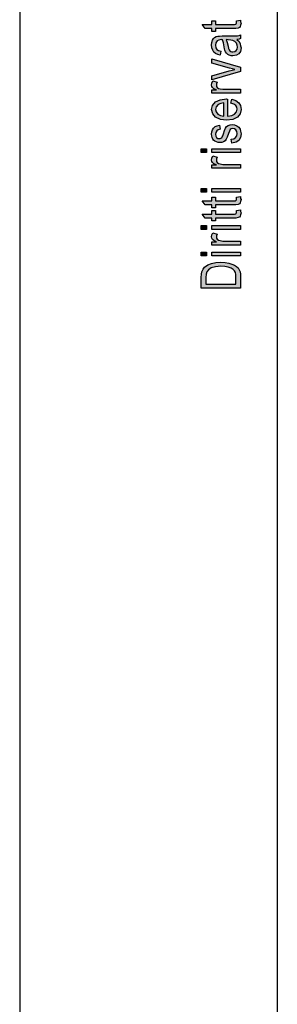
# Model space of a CAD drawing. Units: millimetres. Extents: x -707 to -497, y 214 to 511.
# Drawn here: x -707 to -686, y 278 to 358 of the extents above; entities that cross this region are included whole.
import ezdxf

# ---------------------------------------------------------------- set-up
doc = ezdxf.new("R2010")
doc.units = ezdxf.units.MM
doc.layers.add('1', color=7, linetype='Continuous')

# ---------------------------------------------------------------- blocks, each defined once
blk = doc.blocks.new('_formato_A4', base_point=(-602, 362.5))
at = {"layer": '1', "linetype": 'Continuous'}
for points in [[(-689.338, 357.876), (-689, 357.924), (-689, 357.78), (-688.96, 357.684), (-689, 357.524), (-689.02, 357.412), (-689.08, 357.332), (-689.199, 357.284), (-689.378, 357.252), (-689.677, 357.252), (-691.03, 357.252), (-691.03, 357.012), (-691.328, 357.012), (-691.328, 357.252), (-691.886, 357.252), (-692.124, 357.572), (-691.328, 357.572), (-691.328, 357.876), (-691.03, 357.876), (-691.03, 357.572), (-689.657, 357.572), (-689.498, 357.572), (-689.418, 357.588), (-689.378, 357.604), (-689.358, 357.636), (-689.338, 357.668), (-689.338, 357.732), (-689.338, 357.78)], [(-689, 353.748), (-691.328, 353.06), (-691.328, 353.396), (-689.915, 353.796), (-689.677, 353.844), (-689.458, 353.908), (-689.657, 353.956), (-689.896, 354.02), (-691.328, 354.42), (-691.328, 354.772), (-689, 354.1)], [(-689, 351.972), (-691.328, 351.972), (-691.328, 352.244), (-690.97, 352.244), (-691.169, 352.34), (-691.289, 352.436), (-691.348, 352.532), (-691.368, 352.644), (-691.328, 352.804), (-691.249, 352.98), (-690.891, 352.868), (-690.95, 352.74), (-690.97, 352.628), (-690.95, 352.532), (-690.891, 352.452), (-690.791, 352.372), (-690.672, 352.34), (-690.433, 352.292), (-690.214, 352.292), (-689, 352.292)], [(-689.697, 347.908), (-689.756, 348.228), (-689.537, 348.26), (-689.398, 348.356), (-689.299, 348.5), (-689.279, 348.692), (-689.299, 348.868), (-689.378, 348.996), (-689.498, 349.076), (-689.637, 349.108), (-689.756, 349.076), (-689.856, 349.012), (-689.896, 348.884), (-689.975, 348.692), (-690.075, 348.404), (-690.174, 348.228), (-690.254, 348.1), (-690.393, 348.02), (-690.532, 347.972), (-690.692, 347.956), (-690.831, 347.956), (-690.97, 348.004), (-691.09, 348.068), (-691.189, 348.164), (-691.249, 348.244), (-691.308, 348.356), (-691.348, 348.484), (-691.368, 348.628), (-691.348, 348.82), (-691.289, 348.996), (-691.189, 349.14), (-691.07, 349.252), (-690.91, 349.316), (-690.711, 349.364), (-690.652, 349.044), (-690.811, 348.996), (-690.93, 348.916), (-691.01, 348.788), (-691.05, 348.644), (-691.01, 348.468), (-690.95, 348.356), (-690.851, 348.292), (-690.731, 348.276), (-690.672, 348.276), (-690.612, 348.308), (-690.532, 348.34), (-690.493, 348.42), (-690.453, 348.5), (-690.393, 348.676), (-690.294, 348.948), (-690.214, 349.124), (-690.134, 349.252), (-690.015, 349.348), (-689.856, 349.396), (-689.677, 349.428), (-689.478, 349.396), (-689.299, 349.332), (-689.139, 349.204), (-689.04, 349.06), (-689, 348.884), (-688.96, 348.676), (-689, 348.356), (-689.139, 348.132), (-689.358, 347.988)], [(-691.786, 347.14), (-692.204, 347.14), (-692.204, 347.46), (-691.786, 347.46)], [(-689, 347.14), (-691.328, 347.14), (-691.328, 347.46), (-689, 347.46)], [(-689, 345.86), (-691.328, 345.86), (-691.328, 346.132), (-690.97, 346.132), (-691.169, 346.228), (-691.289, 346.324), (-691.348, 346.42), (-691.368, 346.532), (-691.328, 346.692), (-691.249, 346.868), (-690.891, 346.756), (-690.95, 346.628), (-690.97, 346.516), (-690.95, 346.42), (-690.891, 346.34), (-690.791, 346.26), (-690.672, 346.228), (-690.433, 346.18), (-690.214, 346.18), (-689, 346.18)], [(-691.786, 343.908), (-692.204, 343.908), (-692.204, 344.228), (-691.786, 344.228)], [(-689, 343.908), (-691.328, 343.908), (-691.328, 344.228), (-689, 344.228)], [(-689.338, 343.508), (-689, 343.556), (-689, 343.412), (-688.96, 343.316), (-689, 343.156), (-689.02, 343.044), (-689.08, 342.964), (-689.199, 342.916), (-689.378, 342.884), (-689.677, 342.884), (-691.03, 342.884), (-691.03, 342.644), (-691.328, 342.644), (-691.328, 342.884), (-691.886, 342.884), (-692.124, 343.204), (-691.328, 343.204), (-691.328, 343.508), (-691.03, 343.508), (-691.03, 343.204), (-689.657, 343.204), (-689.498, 343.204), (-689.418, 343.22), (-689.378, 343.236), (-689.358, 343.268), (-689.338, 343.3), (-689.338, 343.364), (-689.338, 343.412)], [(-689.338, 342.436), (-689, 342.484), (-689, 342.34), (-688.96, 342.244), (-689, 342.084), (-689.02, 341.972), (-689.08, 341.892), (-689.199, 341.844), (-689.378, 341.812), (-689.677, 341.812), (-691.03, 341.812), (-691.03, 341.572), (-691.328, 341.572), (-691.328, 341.812), (-691.886, 341.812), (-692.124, 342.132), (-691.328, 342.132), (-691.328, 342.436), (-691.03, 342.436), (-691.03, 342.132), (-689.657, 342.132), (-689.498, 342.132), (-689.418, 342.148), (-689.378, 342.164), (-689.358, 342.196), (-689.338, 342.228), (-689.338, 342.292), (-689.338, 342.34)], [(-691.786, 340.884), (-692.204, 340.884), (-692.204, 341.204), (-691.786, 341.204)], [(-689, 340.884), (-691.328, 340.884), (-691.328, 341.204), (-689, 341.204)], [(-689, 339.604), (-691.328, 339.604), (-691.328, 339.876), (-690.97, 339.876), (-691.169, 339.972), (-691.289, 340.068), (-691.348, 340.164), (-691.368, 340.276), (-691.328, 340.436), (-691.249, 340.612), (-690.891, 340.5), (-690.95, 340.372), (-690.97, 340.26), (-690.95, 340.164), (-690.891, 340.084), (-690.791, 340.004), (-690.672, 339.972), (-690.433, 339.924), (-690.214, 339.924), (-689, 339.924)], [(-691.786, 338.724), (-692.204, 338.724), (-692.204, 339.044), (-691.786, 339.044)], [(-689, 338.724), (-691.328, 338.724), (-691.328, 339.044), (-689, 339.044)]]:
    blk.add_hatch(color=7, dxfattribs=at).paths.add_polyline_path(points)
h = blk.add_hatch(color=7, dxfattribs=at)
h.paths.add_polyline_path([(-689.299, 356.356), (-689.119, 356.18), (-689.02, 356.004), (-689, 355.828), (-688.96, 355.668), (-689, 355.38), (-689.139, 355.188), (-689.338, 355.06), (-689.617, 355.028), (-689.756, 355.028), (-689.915, 355.076), (-690.035, 355.14), (-690.134, 355.236), (-690.214, 355.348), (-690.274, 355.476), (-690.294, 355.588), (-690.333, 355.764), (-690.393, 356.084), (-690.473, 356.324), (-690.532, 356.324), (-690.572, 356.34), (-690.771, 356.308), (-690.91, 356.244), (-691.01, 356.084), (-691.05, 355.876), (-691.01, 355.668), (-690.93, 355.54), (-690.791, 355.444), (-690.592, 355.396), (-690.652, 355.076), (-690.851, 355.124), (-691.03, 355.204), (-691.169, 355.316), (-691.269, 355.476), (-691.328, 355.668), (-691.368, 355.908), (-691.348, 356.116), (-691.289, 356.292), (-691.189, 356.42), (-691.109, 356.516), (-690.99, 356.58), (-690.851, 356.628), (-690.711, 356.628), (-690.493, 356.644), (-689.955, 356.644), (-689.498, 356.644), (-689.259, 356.66), (-689.119, 356.676), (-689, 356.74), (-689, 356.42), (-689.119, 356.372)])
h.paths.add_polyline_path([(-690.174, 356.34), (-690.075, 356.1), (-690.015, 355.796), (-689.975, 355.62), (-689.935, 355.508), (-689.876, 355.428), (-689.796, 355.38), (-689.697, 355.348), (-689.617, 355.348), (-689.458, 355.364), (-689.358, 355.444), (-689.279, 355.556), (-689.259, 355.732), (-689.279, 355.892), (-689.338, 356.052), (-689.458, 356.18), (-689.617, 356.276), (-689.776, 356.308), (-690.015, 356.324)], flags=16)
h = blk.add_hatch(color=7, dxfattribs=at)
h.paths.add_polyline_path([(-689.776, 351.172), (-689.716, 351.492), (-689.378, 351.38), (-689.139, 351.204), (-689, 350.964), (-688.96, 350.66), (-689.02, 350.292), (-689.259, 350.02), (-689.637, 349.828), (-690.134, 349.78), (-690.632, 349.828), (-691.03, 350.02), (-691.269, 350.292), (-691.368, 350.644), (-691.289, 350.98), (-691.05, 351.268), (-690.652, 351.444), (-690.154, 351.508), (-690.095, 351.492), (-690.055, 351.492), (-690.055, 350.1), (-689.716, 350.148), (-689.478, 350.276), (-689.318, 350.452), (-689.279, 350.676), (-689.299, 350.836), (-689.378, 350.98), (-689.537, 351.092)])
h.paths.add_polyline_path([(-690.373, 350.116), (-690.373, 351.188), (-690.612, 351.14), (-690.811, 351.06), (-690.99, 350.868), (-691.05, 350.66), (-690.99, 350.452), (-690.851, 350.276), (-690.632, 350.164)], flags=16)
h = blk.add_hatch(color=7, dxfattribs=at)
h.paths.add_polyline_path([(-689, 336.1), (-692.204, 336.1), (-692.204, 336.98), (-692.184, 337.236), (-692.144, 337.444), (-692.045, 337.636), (-691.925, 337.812), (-691.667, 337.988), (-691.368, 338.116), (-691.01, 338.196), (-690.612, 338.228), (-690.254, 338.196), (-689.955, 338.148), (-689.697, 338.068), (-689.498, 337.972), (-689.318, 337.86), (-689.199, 337.748), (-689.1, 337.604), (-689.04, 337.428), (-689, 337.236), (-689, 337.028)])
h.paths.add_polyline_path([(-689.378, 336.436), (-689.378, 336.98), (-689.378, 337.204), (-689.418, 337.38), (-689.478, 337.508), (-689.597, 337.62), (-689.756, 337.732), (-689.995, 337.812), (-690.274, 337.86), (-690.612, 337.892), (-691.05, 337.844), (-691.388, 337.748), (-691.607, 337.604), (-691.746, 337.428), (-691.806, 337.236), (-691.826, 336.98), (-691.826, 336.436)], flags=16)
at = {"layer": '1', "color": 7, "linetype": 'Continuous'}
for p, q in [((-707, 511), (-707, 214)), ((-686, 506), (-686, 219)), ((-692.124, 357.572), (-691.328, 357.572)), ((-691.886, 357.252), (-692.124, 357.572)), ((-691.328, 357.876), (-691.03, 357.876)), ((-691.328, 357.572), (-691.328, 357.876)), ((-691.03, 357.876), (-691.03, 357.572)), ((-691.03, 357.572), (-689.657, 357.572)), ((-689.657, 357.572), (-689.498, 357.572)), ((-689.498, 357.572), (-689.418, 357.588)), ((-689.418, 357.588), (-689.378, 357.604)), ((-689.378, 357.604), (-689.358, 357.636)), ((-689.358, 357.636), (-689.338, 357.668)), ((-689.338, 357.876), (-689, 357.924)), ((-689.338, 357.78), (-689.338, 357.876)), ((-689.338, 357.732), (-689.338, 357.78)), ((-689.338, 357.668), (-689.338, 357.732)), ((-689, 357.924), (-689, 357.78)), ((-689, 357.78), (-688.96, 357.684)), ((-688.96, 357.684), (-689, 357.524)), ((-691.328, 357.252), (-691.886, 357.252)), ((-691.328, 357.012), (-691.328, 357.252)), ((-691.03, 357.012), (-691.328, 357.012)), ((-691.03, 357.252), (-691.03, 357.012)), ((-689.677, 357.252), (-691.03, 357.252)), ((-689.378, 357.252), (-689.677, 357.252)), ((-689.199, 357.284), (-689.378, 357.252)), ((-689.08, 357.332), (-689.199, 357.284)), ((-689.02, 357.412), (-689.08, 357.332)), ((-689, 357.524), (-689.02, 357.412)), ((-691.368, 355.908), (-691.348, 356.116)), ((-691.348, 356.116), (-691.289, 356.292)), ((-691.289, 356.292), (-691.189, 356.42)), ((-691.189, 356.42), (-691.109, 356.516)), ((-691.109, 356.516), (-690.99, 356.58)), ((-691.01, 356.084), (-691.05, 355.876)), ((-690.91, 356.244), (-691.01, 356.084)), ((-690.99, 356.58), (-690.851, 356.628)), ((-690.771, 356.308), (-690.91, 356.244)), ((-690.851, 356.628), (-690.711, 356.628)), ((-690.572, 356.34), (-690.771, 356.308)), ((-690.711, 356.628), (-690.493, 356.644)), ((-690.532, 356.324), (-690.572, 356.34)), ((-690.473, 356.324), (-690.532, 356.324)), ((-690.493, 356.644), (-689.955, 356.644)), ((-690.393, 356.084), (-690.473, 356.324)), ((-690.333, 355.764), (-690.393, 356.084)), ((-690.015, 356.324), (-690.174, 356.34)), ((-690.174, 356.34), (-690.075, 356.1)), ((-690.075, 356.1), (-690.015, 355.796)), ((-689.776, 356.308), (-690.015, 356.324)), ((-689.955, 356.644), (-689.498, 356.644)), ((-689.617, 356.276), (-689.776, 356.308)), ((-689.458, 356.18), (-689.617, 356.276)), ((-689.498, 356.644), (-689.259, 356.66)), ((-689.338, 356.052), (-689.458, 356.18)), ((-689.279, 355.892), (-689.338, 356.052)), ((-689.119, 356.372), (-689.299, 356.356)), ((-689.299, 356.356), (-689.119, 356.18)), ((-689.259, 356.66), (-689.119, 356.676)), ((-689.119, 356.676), (-689, 356.74)), ((-689, 356.42), (-689.119, 356.372)), ((-689.119, 356.18), (-689.02, 356.004)), ((-689.02, 356.004), (-689, 355.828)), ((-689, 356.74), (-689, 356.42)), ((-691.328, 355.668), (-691.368, 355.908)), ((-691.269, 355.476), (-691.328, 355.668)), ((-691.169, 355.316), (-691.269, 355.476)), ((-691.03, 355.204), (-691.169, 355.316)), ((-691.05, 355.876), (-691.01, 355.668)), ((-690.851, 355.124), (-691.03, 355.204)), ((-691.01, 355.668), (-690.93, 355.54)), ((-690.93, 355.54), (-690.791, 355.444)), ((-690.791, 355.444), (-690.592, 355.396)), ((-690.592, 355.396), (-690.652, 355.076)), ((-690.294, 355.588), (-690.333, 355.764)), ((-690.274, 355.476), (-690.294, 355.588)), ((-690.214, 355.348), (-690.274, 355.476)), ((-690.134, 355.236), (-690.214, 355.348)), ((-690.035, 355.14), (-690.134, 355.236)), ((-690.015, 355.796), (-689.975, 355.62)), ((-689.975, 355.62), (-689.935, 355.508)), ((-689.935, 355.508), (-689.876, 355.428)), ((-689.876, 355.428), (-689.796, 355.38)), ((-689.796, 355.38), (-689.697, 355.348)), ((-689.697, 355.348), (-689.617, 355.348)), ((-689.617, 355.348), (-689.458, 355.364)), ((-689.458, 355.364), (-689.358, 355.444)), ((-689.358, 355.444), (-689.279, 355.556)), ((-689.139, 355.188), (-689.338, 355.06)), ((-689.259, 355.732), (-689.279, 355.892)), ((-689.279, 355.556), (-689.259, 355.732)), ((-689, 355.38), (-689.139, 355.188)), ((-689, 355.828), (-688.96, 355.668)), ((-688.96, 355.668), (-689, 355.38)), ((-691.328, 354.772), (-689, 354.1)), ((-691.328, 354.42), (-691.328, 354.772)), ((-689.896, 354.02), (-691.328, 354.42)), ((-690.652, 355.076), (-690.851, 355.124)), ((-689.915, 355.076), (-690.035, 355.14)), ((-689.756, 355.028), (-689.915, 355.076)), ((-689.617, 355.028), (-689.756, 355.028)), ((-689.338, 355.06), (-689.617, 355.028)), ((-691.328, 353.396), (-689.915, 353.796)), ((-689, 353.748), (-691.328, 353.06)), ((-689.915, 353.796), (-689.677, 353.844)), ((-689.657, 353.956), (-689.896, 354.02)), ((-689.677, 353.844), (-689.458, 353.908)), ((-689.458, 353.908), (-689.657, 353.956)), ((-689, 354.1), (-689, 353.748)), ((-691.368, 352.644), (-691.328, 352.804)), ((-691.328, 353.06), (-691.328, 353.396)), ((-691.328, 352.804), (-691.249, 352.98)), ((-691.249, 352.98), (-690.891, 352.868)), ((-690.891, 352.868), (-690.95, 352.74)), ((-691.348, 352.532), (-691.368, 352.644)), ((-691.289, 352.436), (-691.348, 352.532)), ((-691.328, 352.244), (-690.97, 352.244)), ((-691.328, 351.972), (-691.328, 352.244)), ((-689, 351.972), (-691.328, 351.972)), ((-691.169, 352.34), (-691.289, 352.436)), ((-690.97, 352.244), (-691.169, 352.34)), ((-690.95, 352.74), (-690.97, 352.628)), ((-690.97, 352.628), (-690.95, 352.532)), ((-690.95, 352.532), (-690.891, 352.452)), ((-690.891, 352.452), (-690.791, 352.372)), ((-690.791, 352.372), (-690.672, 352.34)), ((-690.672, 352.34), (-690.433, 352.292)), ((-690.433, 352.292), (-690.214, 352.292)), ((-690.214, 352.292), (-689, 352.292)), ((-689, 352.292), (-689, 351.972)), ((-691.289, 350.98), (-691.05, 351.268)), ((-691.05, 351.268), (-690.652, 351.444)), ((-690.652, 351.444), (-690.154, 351.508)), ((-690.373, 351.188), (-690.612, 351.14)), ((-690.373, 350.116), (-690.373, 351.188)), ((-690.154, 351.508), (-690.095, 351.492)), ((-690.095, 351.492), (-690.055, 351.492)), ((-690.055, 351.492), (-690.055, 350.1)), ((-689.776, 351.172), (-689.716, 351.492)), ((-689.537, 351.092), (-689.776, 351.172)), ((-689.716, 351.492), (-689.378, 351.38)), ((-689.378, 351.38), (-689.139, 351.204)), ((-689.139, 351.204), (-689, 350.964)), ((-691.368, 350.644), (-691.289, 350.98)), ((-691.269, 350.292), (-691.368, 350.644)), ((-690.99, 350.868), (-691.05, 350.66)), ((-691.05, 350.66), (-690.99, 350.452)), ((-690.811, 351.06), (-690.99, 350.868)), ((-690.99, 350.452), (-690.851, 350.276)), ((-690.612, 351.14), (-690.811, 351.06)), ((-689.378, 350.98), (-689.537, 351.092)), ((-689.478, 350.276), (-689.318, 350.452)), ((-689.299, 350.836), (-689.378, 350.98)), ((-689.318, 350.452), (-689.279, 350.676)), ((-689.279, 350.676), (-689.299, 350.836)), ((-688.96, 350.66), (-689.02, 350.292)), ((-689, 350.964), (-688.96, 350.66)), ((-691.03, 350.02), (-691.269, 350.292)), ((-690.632, 349.828), (-691.03, 350.02)), ((-690.851, 350.276), (-690.632, 350.164)), ((-690.632, 350.164), (-690.373, 350.116)), ((-690.134, 349.78), (-690.632, 349.828)), ((-689.637, 349.828), (-690.134, 349.78)), ((-690.055, 350.1), (-689.716, 350.148)), ((-689.716, 350.148), (-689.478, 350.276)), ((-689.259, 350.02), (-689.637, 349.828)), ((-689.02, 350.292), (-689.259, 350.02)), ((-691.368, 348.628), (-691.348, 348.82)), ((-691.348, 348.82), (-691.289, 348.996)), ((-691.289, 348.996), (-691.189, 349.14)), ((-691.189, 349.14), (-691.07, 349.252)), ((-691.07, 349.252), (-690.91, 349.316)), ((-691.01, 348.788), (-691.05, 348.644)), ((-690.93, 348.916), (-691.01, 348.788)), ((-690.811, 348.996), (-690.93, 348.916)), ((-690.91, 349.316), (-690.711, 349.364)), ((-690.652, 349.044), (-690.811, 348.996)), ((-690.711, 349.364), (-690.652, 349.044)), ((-690.393, 348.676), (-690.294, 348.948)), ((-690.294, 348.948), (-690.214, 349.124)), ((-690.214, 349.124), (-690.134, 349.252)), ((-690.134, 349.252), (-690.015, 349.348)), ((-690.015, 349.348), (-689.856, 349.396)), ((-689.896, 348.884), (-689.975, 348.692)), ((-689.856, 349.012), (-689.896, 348.884)), ((-689.856, 349.396), (-689.677, 349.428)), ((-689.756, 349.076), (-689.856, 349.012)), ((-689.637, 349.108), (-689.756, 349.076)), ((-689.677, 349.428), (-689.478, 349.396)), ((-689.498, 349.076), (-689.637, 349.108)), ((-689.378, 348.996), (-689.498, 349.076)), ((-689.478, 349.396), (-689.299, 349.332)), ((-689.299, 348.868), (-689.378, 348.996)), ((-689.299, 349.332), (-689.139, 349.204)), ((-689.279, 348.692), (-689.299, 348.868)), ((-689.139, 349.204), (-689.04, 349.06)), ((-689.04, 349.06), (-689, 348.884)), ((-689, 348.884), (-688.96, 348.676)), ((-691.348, 348.484), (-691.368, 348.628)), ((-691.308, 348.356), (-691.348, 348.484)), ((-691.249, 348.244), (-691.308, 348.356)), ((-691.189, 348.164), (-691.249, 348.244)), ((-691.09, 348.068), (-691.189, 348.164)), ((-690.97, 348.004), (-691.09, 348.068)), ((-691.05, 348.644), (-691.01, 348.468)), ((-691.01, 348.468), (-690.95, 348.356)), ((-690.831, 347.956), (-690.97, 348.004)), ((-690.95, 348.356), (-690.851, 348.292)), ((-690.851, 348.292), (-690.731, 348.276)), ((-690.692, 347.956), (-690.831, 347.956)), ((-690.731, 348.276), (-690.672, 348.276)), ((-690.532, 347.972), (-690.692, 347.956)), ((-690.672, 348.276), (-690.612, 348.308)), ((-690.612, 348.308), (-690.532, 348.34)), ((-690.532, 348.34), (-690.493, 348.42)), ((-690.393, 348.02), (-690.532, 347.972)), ((-690.493, 348.42), (-690.453, 348.5)), ((-690.453, 348.5), (-690.393, 348.676)), ((-690.254, 348.1), (-690.393, 348.02)), ((-690.174, 348.228), (-690.254, 348.1)), ((-690.075, 348.404), (-690.174, 348.228)), ((-689.975, 348.692), (-690.075, 348.404)), ((-689.756, 348.228), (-689.537, 348.26)), ((-689.697, 347.908), (-689.756, 348.228)), ((-689.358, 347.988), (-689.697, 347.908)), ((-689.537, 348.26), (-689.398, 348.356)), ((-689.398, 348.356), (-689.299, 348.5)), ((-689.139, 348.132), (-689.358, 347.988)), ((-689.299, 348.5), (-689.279, 348.692)), ((-689, 348.356), (-689.139, 348.132)), ((-688.96, 348.676), (-689, 348.356)), ((-692.204, 347.46), (-691.786, 347.46)), ((-692.204, 347.14), (-692.204, 347.46)), ((-691.786, 347.46), (-691.786, 347.14)), ((-691.328, 347.46), (-689, 347.46)), ((-691.328, 347.14), (-691.328, 347.46)), ((-689, 347.46), (-689, 347.14)), ((-691.786, 347.14), (-692.204, 347.14)), ((-691.368, 346.532), (-691.328, 346.692)), ((-691.348, 346.42), (-691.368, 346.532)), ((-691.289, 346.324), (-691.348, 346.42)), ((-689, 347.14), (-691.328, 347.14)), ((-691.328, 346.692), (-691.249, 346.868)), ((-691.249, 346.868), (-690.891, 346.756)), ((-690.95, 346.628), (-690.97, 346.516)), ((-690.97, 346.516), (-690.95, 346.42)), ((-690.891, 346.756), (-690.95, 346.628)), ((-690.95, 346.42), (-690.891, 346.34)), ((-691.328, 346.132), (-690.97, 346.132)), ((-691.328, 345.86), (-691.328, 346.132)), ((-689, 345.86), (-691.328, 345.86)), ((-691.169, 346.228), (-691.289, 346.324)), ((-690.97, 346.132), (-691.169, 346.228)), ((-690.891, 346.34), (-690.791, 346.26)), ((-690.791, 346.26), (-690.672, 346.228)), ((-690.672, 346.228), (-690.433, 346.18)), ((-690.433, 346.18), (-690.214, 346.18)), ((-690.214, 346.18), (-689, 346.18)), ((-689, 346.18), (-689, 345.86)), ((-692.204, 344.228), (-691.786, 344.228)), ((-692.204, 343.908), (-692.204, 344.228)), ((-691.786, 344.228), (-691.786, 343.908)), ((-691.328, 344.228), (-689, 344.228)), ((-691.328, 343.908), (-691.328, 344.228)), ((-689, 344.228), (-689, 343.908)), ((-691.786, 343.908), (-692.204, 343.908)), ((-692.124, 343.204), (-691.328, 343.204)), ((-691.886, 342.884), (-692.124, 343.204)), ((-689, 343.908), (-691.328, 343.908)), ((-691.328, 343.508), (-691.03, 343.508)), ((-691.328, 343.204), (-691.328, 343.508)), ((-691.03, 343.508), (-691.03, 343.204)), ((-691.03, 343.204), (-689.657, 343.204)), ((-689.657, 343.204), (-689.498, 343.204)), ((-689.498, 343.204), (-689.418, 343.22)), ((-689.418, 343.22), (-689.378, 343.236)), ((-689.378, 343.236), (-689.358, 343.268)), ((-689.358, 343.268), (-689.338, 343.3)), ((-689.338, 343.508), (-689, 343.556)), ((-689.338, 343.412), (-689.338, 343.508)), ((-689.338, 343.364), (-689.338, 343.412)), ((-689.338, 343.3), (-689.338, 343.364)), ((-689, 343.156), (-689.02, 343.044)), ((-689, 343.556), (-689, 343.412)), ((-689, 343.412), (-688.96, 343.316)), ((-688.96, 343.316), (-689, 343.156)), ((-691.328, 342.884), (-691.886, 342.884)), ((-691.328, 342.644), (-691.328, 342.884)), ((-691.03, 342.644), (-691.328, 342.644)), ((-691.328, 342.436), (-691.03, 342.436)), ((-691.328, 342.132), (-691.328, 342.436)), ((-691.03, 342.884), (-691.03, 342.644)), ((-689.677, 342.884), (-691.03, 342.884)), ((-691.03, 342.436), (-691.03, 342.132)), ((-689.378, 342.884), (-689.677, 342.884)), ((-689.199, 342.916), (-689.378, 342.884)), ((-689.338, 342.436), (-689, 342.484)), ((-689.338, 342.34), (-689.338, 342.436)), ((-689.338, 342.292), (-689.338, 342.34)), ((-689.08, 342.964), (-689.199, 342.916)), ((-689.02, 343.044), (-689.08, 342.964)), ((-689, 342.484), (-689, 342.34)), ((-689, 342.34), (-688.96, 342.244)), ((-692.124, 342.132), (-691.328, 342.132)), ((-691.886, 341.812), (-692.124, 342.132)), ((-691.328, 341.812), (-691.886, 341.812)), ((-691.328, 341.572), (-691.328, 341.812)), ((-691.03, 341.572), (-691.328, 341.572)), ((-691.03, 342.132), (-689.657, 342.132)), ((-691.03, 341.812), (-691.03, 341.572)), ((-689.677, 341.812), (-691.03, 341.812)), ((-689.378, 341.812), (-689.677, 341.812)), ((-689.657, 342.132), (-689.498, 342.132)), ((-689.498, 342.132), (-689.418, 342.148)), ((-689.418, 342.148), (-689.378, 342.164)), ((-689.378, 342.164), (-689.358, 342.196)), ((-689.199, 341.844), (-689.378, 341.812)), ((-689.358, 342.196), (-689.338, 342.228)), ((-689.338, 342.228), (-689.338, 342.292)), ((-689.08, 341.892), (-689.199, 341.844)), ((-689.02, 341.972), (-689.08, 341.892)), ((-689, 342.084), (-689.02, 341.972)), ((-688.96, 342.244), (-689, 342.084)), ((-692.204, 341.204), (-691.786, 341.204)), ((-692.204, 340.884), (-692.204, 341.204)), ((-691.786, 340.884), (-692.204, 340.884)), ((-691.786, 341.204), (-691.786, 340.884)), ((-691.328, 341.204), (-689, 341.204)), ((-691.328, 340.884), (-691.328, 341.204)), ((-689, 340.884), (-691.328, 340.884)), ((-689, 341.204), (-689, 340.884)), ((-691.368, 340.276), (-691.328, 340.436)), ((-691.348, 340.164), (-691.368, 340.276)), ((-691.289, 340.068), (-691.348, 340.164)), ((-691.328, 340.436), (-691.249, 340.612)), ((-691.169, 339.972), (-691.289, 340.068)), ((-691.249, 340.612), (-690.891, 340.5)), ((-690.97, 339.876), (-691.169, 339.972)), ((-690.95, 340.372), (-690.97, 340.26)), ((-690.97, 340.26), (-690.95, 340.164)), ((-690.891, 340.5), (-690.95, 340.372)), ((-690.95, 340.164), (-690.891, 340.084)), ((-690.891, 340.084), (-690.791, 340.004)), ((-690.791, 340.004), (-690.672, 339.972)), ((-690.672, 339.972), (-690.433, 339.924)), ((-691.328, 339.876), (-690.97, 339.876)), ((-691.328, 339.604), (-691.328, 339.876)), ((-689, 339.604), (-691.328, 339.604)), ((-690.433, 339.924), (-690.214, 339.924)), ((-690.214, 339.924), (-689, 339.924)), ((-689, 339.924), (-689, 339.604)), ((-692.204, 339.044), (-691.786, 339.044)), ((-692.204, 338.724), (-692.204, 339.044)), ((-691.786, 338.724), (-692.204, 338.724)), ((-691.786, 339.044), (-691.786, 338.724)), ((-691.328, 339.044), (-689, 339.044)), ((-691.328, 338.724), (-691.328, 339.044)), ((-689, 338.724), (-691.328, 338.724)), ((-689, 339.044), (-689, 338.724)), ((-692.144, 337.444), (-692.045, 337.636)), ((-692.045, 337.636), (-691.925, 337.812)), ((-691.925, 337.812), (-691.667, 337.988)), ((-691.607, 337.604), (-691.746, 337.428)), ((-691.667, 337.988), (-691.368, 338.116)), ((-691.388, 337.748), (-691.607, 337.604)), ((-691.05, 337.844), (-691.388, 337.748)), ((-691.368, 338.116), (-691.01, 338.196)), ((-690.612, 337.892), (-691.05, 337.844)), ((-691.01, 338.196), (-690.612, 338.228)), ((-690.612, 338.228), (-690.254, 338.196)), ((-690.274, 337.86), (-690.612, 337.892)), ((-689.995, 337.812), (-690.274, 337.86)), ((-690.254, 338.196), (-689.955, 338.148)), ((-689.756, 337.732), (-689.995, 337.812)), ((-689.955, 338.148), (-689.697, 338.068)), ((-689.597, 337.62), (-689.756, 337.732)), ((-689.697, 338.068), (-689.498, 337.972)), ((-689.478, 337.508), (-689.597, 337.62)), ((-689.498, 337.972), (-689.318, 337.86)), ((-689.318, 337.86), (-689.199, 337.748)), ((-689.199, 337.748), (-689.1, 337.604)), ((-689.1, 337.604), (-689.04, 337.428)), ((-692.204, 336.98), (-692.184, 337.236)), ((-692.204, 336.1), (-692.204, 336.98)), ((-692.184, 337.236), (-692.144, 337.444)), ((-691.806, 337.236), (-691.826, 336.98)), ((-691.826, 336.98), (-691.826, 336.436)), ((-691.746, 337.428), (-691.806, 337.236)), ((-689.418, 337.38), (-689.478, 337.508)), ((-689.378, 337.204), (-689.418, 337.38)), ((-689.378, 336.98), (-689.378, 337.204)), ((-689.378, 336.436), (-689.378, 336.98)), ((-689.04, 337.428), (-689, 337.236)), ((-689, 337.236), (-689, 337.028)), ((-689, 337.028), (-689, 336.1)), ((-689, 336.1), (-692.204, 336.1)), ((-691.826, 336.436), (-689.378, 336.436))]:
    blk.add_line(p, q, dxfattribs=at)
blk = doc.blocks.new('A4', base_point=(-602, 362.5))
at = {"layer": '1'}
blk.add_blockref('_formato_A4', (-602, 362.5), dxfattribs=at)
blk = doc.blocks.new('TOP', base_point=(-602, 362.5))
blk.add_blockref('A4', (-602, 362.5))

msp = doc.modelspace()

# ---------------------------------------------------------------- block references
msp.add_blockref('TOP', (-602, 362.5))

doc.saveas('drawing.dxf')
